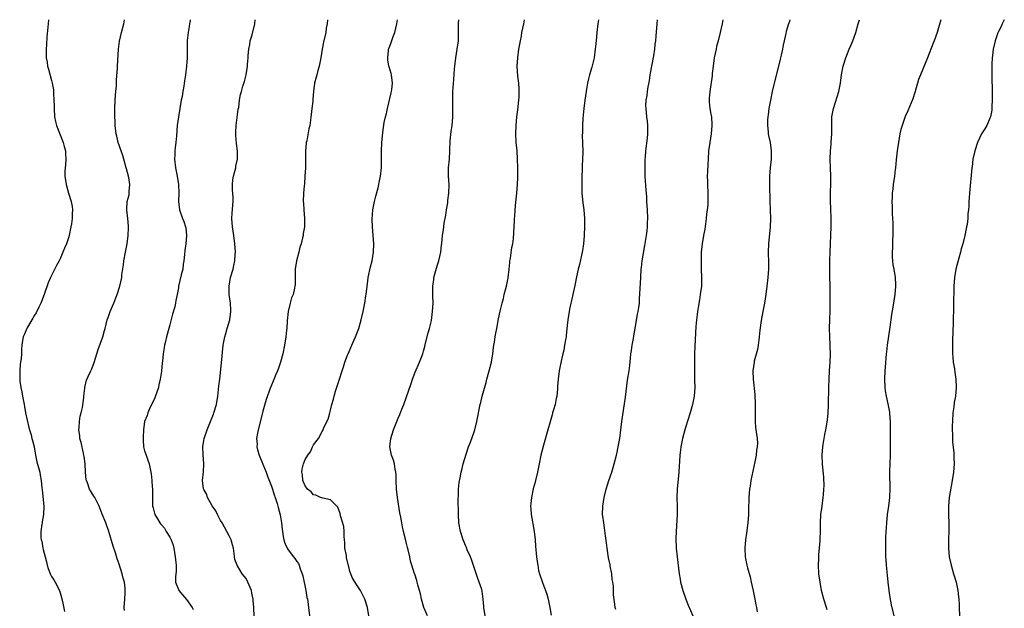
# Model space of a CAD drawing. Units: inches. Extents: x 2505000 to 2507982, y 1482000 to 1485000.
# Drawn here: x 2507039 to 2507272, y 1484861 to 1485000 of the extents above; entities that cross this region are included whole.
import ezdxf

# ---------------------------------------------------------------- set-up
doc = ezdxf.new("R2010")
doc.units = ezdxf.units.IN
doc.header["$MEASUREMENT"] = 0
doc.layers.add('LD25051482_10ft', color=60, linetype='Continuous')

msp = doc.modelspace()

# ---------------------------------------------------------------- linework, layer by layer
at = {"layer": 'LD25051482_10ft'}
for points, elevation in [([(2507046.31, 1485000), (2507046.16, 1484999), (2507045.89, 1484995.89), (2507045.83, 1484994.17), (2507045.73, 1484993), (2507045.72, 1484991), (2507045.93, 1484989.93), (2507046.05, 1484989), (2507046.31, 1484988.31), (2507047, 1484985.65), (2507047.16, 1484985), (2507047.43, 1484983.43), (2507047.45, 1484983), (2507047.45, 1484982.55), (2507047.57, 1484981), (2507047.6, 1484979.6), (2507047.58, 1484979), (2507047.69, 1484977), (2507047.92, 1484975.92), (2507048.16, 1484975), (2507049.75, 1484971), (2507050.02, 1484970.02), (2507050.27, 1484969), (2507050.32, 1484968.32), (2507050.4, 1484967), (2507050.31, 1484965.69), (2507050.17, 1484964.17), (2507050.14, 1484963), (2507050.44, 1484961), (2507051, 1484958.99), (2507051.63, 1484957), (2507051.86, 1484955.86), (2507051.92, 1484955), (2507051.85, 1484954.15), (2507051.86, 1484953), (2507051.68, 1484951.69), (2507051.57, 1484951), (2507051.18, 1484949), (2507051, 1484948.39), (2507050.5, 1484947), (2507050.03, 1484945.97), (2507049.67, 1484945), (2507049, 1484943.48), (2507048.77, 1484943), (2507048.15, 1484941.85), (2507046.75, 1484939), (2507046.21, 1484937.79), (2507045.28, 1484935), (2507044.63, 1484933.37), (2507044.49, 1484933), (2507043.99, 1484931.99), (2507043.35, 1484930.65), (2507043, 1484930.11), (2507042.6, 1484929.4), (2507041.27, 1484927.27), (2507041.12, 1484927), (2507040.5, 1484925.5), (2507040.27, 1484925), (2507040.16, 1484924.16), (2507040, 1484923), (2507039.91, 1484922.09), (2507039.91, 1484921), (2507039.84, 1484919.84), (2507039.69, 1484919), (2507039.56, 1484918.44), (2507039.46, 1484917), (2507039.52, 1484915.52), (2507039.46, 1484915), (2507039.49, 1484914.51), (2507039.74, 1484913), (2507039.98, 1484911.98), (2507040.14, 1484911), (2507040.51, 1484909), (2507040.56, 1484908.56), (2507040.85, 1484907), (2507041.59, 1484903.59), (2507041.8, 1484903), (2507042.16, 1484901.84), (2507042.37, 1484901), (2507042.47, 1484900.47), (2507042.85, 1484899), (2507043.18, 1484897), (2507043.48, 1484895.48), (2507043.88, 1484894.12), (2507044.19, 1484893), (2507044.33, 1484892.33), (2507044.57, 1484891), (2507044.73, 1484889.27), (2507044.79, 1484888.79), (2507045.17, 1484885), (2507045.11, 1484883), (2507044.77, 1484881.23), (2507044.74, 1484881), (2507044.72, 1484880.72), (2507044.47, 1484879), (2507044.5, 1484877.5), (2507044.57, 1484877), (2507044.68, 1484876.68), (2507044.94, 1484875), (2507045, 1484874.73), (2507045.45, 1484873), (2507045.8, 1484871.8), (2507045.98, 1484871), (2507046.23, 1484870.23), (2507046.77, 1484868.77), (2507047, 1484868.33), (2507047.53, 1484867.53), (2507047.83, 1484867), (2507048.85, 1484865), (2507049.36, 1484863.36), (2507049.46, 1484863), (2507049.59, 1484862.41), (2507050.08, 1484860.08)], 8470), ([(2507064.26, 1484860.26), (2507064.19, 1484861), (2507064.34, 1484863), (2507064.39, 1484864.39), (2507064.45, 1484865), (2507064.4, 1484865.6), (2507064.22, 1484867), (2507063.95, 1484867.95), (2507063.7, 1484869), (2507063, 1484871.21), (2507062.5, 1484872.5), (2507062.09, 1484873.91), (2507061.54, 1484875.54), (2507060.51, 1484879), (2507059.81, 1484881), (2507059, 1484883.07), (2507058.27, 1484885), (2507057.21, 1484887), (2507057, 1484887.29), (2507056.34, 1484888.34), (2507055.99, 1484889), (2507055.48, 1484890.52), (2507055.26, 1484891), (2507055.21, 1484891.21), (2507055.03, 1484893), (2507054.91, 1484895), (2507054.72, 1484896.72), (2507054.66, 1484897), (2507054.52, 1484897.48), (2507053.99, 1484899.99), (2507053.71, 1484901), (2507053.67, 1484901.67), (2507053.49, 1484903), (2507053.56, 1484903.56), (2507053.61, 1484905), (2507053.77, 1484906.23), (2507053.98, 1484907), (2507054.29, 1484908.29), (2507054.63, 1484910.63), (2507054.64, 1484911), (2507054.85, 1484912.85), (2507054.84, 1484913), (2507055.28, 1484914.72), (2507055.63, 1484915.63), (2507056.26, 1484917), (2507056.54, 1484917.46), (2507057.06, 1484918.94), (2507058.02, 1484921.98), (2507059.09, 1484925), (2507059.49, 1484926.51), (2507059.67, 1484927), (2507060.18, 1484929), (2507060.41, 1484929.59), (2507060.87, 1484931), (2507061.74, 1484933), (2507062.19, 1484934.19), (2507062.53, 1484935), (2507063.14, 1484937), (2507063.59, 1484939), (2507063.66, 1484939.66), (2507064, 1484942), (2507064.09, 1484943), (2507064.48, 1484945), (2507064.54, 1484945.46), (2507064.91, 1484947), (2507065.16, 1484949), (2507065.17, 1484950.83), (2507065.19, 1484951.19), (2507065.05, 1484953), (2507064.84, 1484955), (2507064.92, 1484957), (2507065.38, 1484958.62), (2507065.39, 1484959), (2507065.35, 1484959.35), (2507065.54, 1484961), (2507065.3, 1484962.71), (2507065, 1484963.83), (2507064.73, 1484964.73), (2507064.67, 1484965), (2507064.08, 1484967), (2507063.87, 1484967.87), (2507063.44, 1484969), (2507062.78, 1484971), (2507062.44, 1484972.44), (2507062.3, 1484973), (2507062.07, 1484975), (2507062.01, 1484976.01), (2507061.98, 1484977), (2507061.98, 1484978.02), (2507061.96, 1484979), (2507062.05, 1484981), (2507062.15, 1484982.15), (2507062.2, 1484983), (2507062.33, 1484984.33), (2507062.34, 1484985), (2507062.33, 1484985.67), (2507062.59, 1484988.59), (2507062.6, 1484989), (2507062.86, 1484993), (2507063.1, 1484994.9), (2507063.57, 1484997), (2507064.1, 1484999), (2507064.28, 1485000)], 8480), ([(2507079.8, 1485000), (2507079.75, 1484999.75), (2507079.62, 1484999), (2507079.57, 1484998.43), (2507079.28, 1484997), (2507079.1, 1484995.1), (2507079.07, 1484991), (2507078.92, 1484989), (2507078.66, 1484987), (2507078.43, 1484985.57), (2507078.28, 1484984.28), (2507078.04, 1484983), (2507077.86, 1484981.86), (2507077.69, 1484981), (2507076.99, 1484977), (2507076.75, 1484975), (2507076.55, 1484972.55), (2507076.4, 1484971), (2507076.25, 1484969.75), (2507076.19, 1484969), (2507076.16, 1484968.16), (2507076.09, 1484967), (2507076.28, 1484965), (2507076.7, 1484963), (2507077.04, 1484961), (2507077.09, 1484959), (2507077.01, 1484957), (2507077.23, 1484955), (2507077.94, 1484953), (2507078.26, 1484952.26), (2507078.7, 1484951), (2507078.75, 1484950.75), (2507078.95, 1484949), (2507078.76, 1484947), (2507078.56, 1484945.44), (2507078.45, 1484944.45), (2507078.32, 1484943), (2507078.16, 1484942.16), (2507078.02, 1484941), (2507077.65, 1484939.65), (2507077.06, 1484937), (2507077, 1484936.58), (2507076.72, 1484935), (2507076.42, 1484933.58), (2507076.32, 1484933), (2507076.13, 1484932.13), (2507075.62, 1484930.38), (2507075, 1484927.81), (2507074.75, 1484927), (2507074.2, 1484925), (2507073.94, 1484923.94), (2507073.73, 1484923), (2507073.62, 1484922.38), (2507073.42, 1484921), (2507073.28, 1484919.28), (2507073.17, 1484918.83), (2507073, 1484916.86), (2507072.73, 1484915), (2507072.38, 1484913.62), (2507072.27, 1484913), (2507071.43, 1484910.57), (2507071, 1484909.74), (2507070.35, 1484908.35), (2507069.74, 1484907), (2507069.59, 1484906.41), (2507069.02, 1484905), (2507068.74, 1484903), (2507068.69, 1484901.31), (2507068.66, 1484901), (2507068.65, 1484900.65), (2507068.76, 1484899), (2507069, 1484898.08), (2507069.35, 1484897), (2507069.81, 1484895.81), (2507070.08, 1484895), (2507070.51, 1484893), (2507070.57, 1484892.57), (2507070.71, 1484891), (2507070.75, 1484890.75), (2507070.84, 1484888.84), (2507070.86, 1484887), (2507070.91, 1484885), (2507071, 1484884.57), (2507071.46, 1484883), (2507072.05, 1484881.95), (2507072.65, 1484881), (2507072.81, 1484880.81), (2507073, 1484880.51), (2507073.73, 1484879.73), (2507074.13, 1484879), (2507075, 1484877.61), (2507075.28, 1484877), (2507075.73, 1484875.73), (2507075.89, 1484875), (2507076.26, 1484873), (2507076.3, 1484872.3), (2507076.47, 1484871), (2507076.46, 1484869.54), (2507076.33, 1484868.33), (2507076.35, 1484867), (2507077, 1484865.25), (2507077.11, 1484865), (2507077.97, 1484863.97), (2507078.9, 1484862.9), (2507080.24, 1484861), (2507080.51, 1484860.51)], 8490), ([(2507094.95, 1484859), (2507094.82, 1484860.82), (2507094.82, 1484861), (2507094.67, 1484862.67), (2507094.66, 1484863), (2507094.4, 1484864.4), (2507094.28, 1484865), (2507093.47, 1484867), (2507093, 1484867.85), (2507092.11, 1484869), (2507091, 1484870.84), (2507090.93, 1484870.93), (2507090.9, 1484871), (2507090.38, 1484872.38), (2507090.23, 1484873.77), (2507090.01, 1484875), (2507089.82, 1484875.82), (2507089.47, 1484877), (2507089, 1484877.93), (2507088.48, 1484879), (2507087.36, 1484881), (2507087, 1484881.55), (2507086.27, 1484883), (2507085.83, 1484883.83), (2507085, 1484885.02), (2507083.91, 1484887), (2507083.71, 1484887.71), (2507083, 1484888.92), (2507082.95, 1484889.05), (2507082.74, 1484891), (2507082.94, 1484893.06), (2507083.01, 1484894.99), (2507082.86, 1484897.14), (2507082.79, 1484899), (2507083, 1484900.52), (2507083.08, 1484901), (2507083.79, 1484903), (2507084.63, 1484905), (2507085.3, 1484906.7), (2507085.41, 1484907), (2507085.98, 1484909), (2507086.34, 1484911), (2507086.53, 1484912.53), (2507086.61, 1484913.39), (2507086.79, 1484915), (2507087.17, 1484918.83), (2507087.63, 1484923), (2507087.79, 1484923.79), (2507087.99, 1484925), (2507088.19, 1484925.81), (2507088.58, 1484927), (2507089.16, 1484929), (2507089.42, 1484931), (2507089.39, 1484931.39), (2507089.32, 1484933), (2507089.05, 1484935.05), (2507089.02, 1484937), (2507089.37, 1484939), (2507089.94, 1484941), (2507090.14, 1484941.86), (2507090.37, 1484943), (2507090.44, 1484944.44), (2507090.48, 1484945), (2507090.35, 1484947), (2507090.08, 1484949), (2507089.78, 1484951), (2507089.64, 1484953), (2507089.72, 1484954.28), (2507089.95, 1484957), (2507089.95, 1484958.05), (2507089.8, 1484959.8), (2507089.78, 1484961), (2507089.88, 1484962.12), (2507090.01, 1484963), (2507090.44, 1484964.44), (2507090.56, 1484965), (2507090.61, 1484965.39), (2507091.01, 1484967), (2507090.97, 1484969), (2507090.74, 1484970.74), (2507090.62, 1484972.62), (2507090.62, 1484973.38), (2507090.71, 1484975), (2507091, 1484977.47), (2507091.18, 1484978.82), (2507091.27, 1484979.27), (2507091.48, 1484981), (2507091.72, 1484982.28), (2507091.91, 1484983), (2507092.28, 1484984.28), (2507092.63, 1484985.37), (2507093.05, 1484987), (2507093.39, 1484989), (2507093.37, 1484989.37), (2507093.52, 1484991), (2507093.52, 1484991.52), (2507093.67, 1484993), (2507093.89, 1484994.11), (2507094.02, 1484995), (2507094.42, 1484996.42), (2507095.07, 1484999), (2507095.2, 1485000)], 8500), ([(2507112.24, 1485000), (2507112.16, 1484999), (2507111.99, 1484998.01), (2507111.86, 1484997), (2507111.35, 1484994.65), (2507111.03, 1484993), (2507110.7, 1484991), (2507110.28, 1484989), (2507109.98, 1484987.98), (2507109.73, 1484987), (2507109.62, 1484986.38), (2507109.22, 1484985), (2507108.94, 1484983), (2507108.78, 1484981.22), (2507108.77, 1484980.77), (2507108.57, 1484979), (2507108.38, 1484977.62), (2507108.35, 1484977), (2507108.27, 1484976.27), (2507108.06, 1484975), (2507107.84, 1484974.16), (2507107.36, 1484971.36), (2507107.27, 1484971), (2507107.24, 1484970.76), (2507107.09, 1484969), (2507107.04, 1484965), (2507106.95, 1484963), (2507106.83, 1484961.17), (2507106.74, 1484960.74), (2507106.61, 1484959), (2507106.56, 1484957), (2507106.6, 1484956.6), (2507106.69, 1484955), (2507106.84, 1484953), (2507106.81, 1484951), (2507106.53, 1484949.47), (2507106.5, 1484949), (2507106.4, 1484948.4), (2507106.03, 1484947), (2507105.77, 1484946.23), (2507105.5, 1484945), (2507104.98, 1484943), (2507104.63, 1484941), (2507104.59, 1484940.59), (2507104.6, 1484937.4), (2507104.58, 1484937), (2507104.48, 1484936.48), (2507104.12, 1484935), (2507103.78, 1484934.22), (2507103.47, 1484933), (2507103.01, 1484931), (2507102.77, 1484928.77), (2507102.65, 1484927), (2507102.58, 1484926.58), (2507102.43, 1484925), (2507102.1, 1484923), (2507101.68, 1484921), (2507101.16, 1484919), (2507100.63, 1484917.37), (2507100.48, 1484917), (2507100.06, 1484916.06), (2507099.44, 1484914.56), (2507099, 1484913.61), (2507098.76, 1484913), (2507097.8, 1484910.2), (2507097, 1484907.4), (2507096.51, 1484905.49), (2507095.9, 1484903), (2507095.75, 1484902.25), (2507095.52, 1484901), (2507095.6, 1484899.6), (2507095.58, 1484899), (2507095.75, 1484898.25), (2507096.12, 1484897), (2507097, 1484894.89), (2507097.73, 1484893), (2507098.07, 1484892.07), (2507099, 1484889.66), (2507099.23, 1484889), (2507099.65, 1484887.65), (2507099.93, 1484887), (2507100.39, 1484885.61), (2507100.56, 1484885), (2507100.62, 1484884.62), (2507101.05, 1484882.95), (2507101.41, 1484881), (2507101.54, 1484879.54), (2507101.65, 1484879), (2507101.8, 1484877.8), (2507101.97, 1484877), (2507102.21, 1484876.21), (2507102.74, 1484875), (2507103, 1484874.6), (2507104.21, 1484873), (2507104.56, 1484872.56), (2507105, 1484871.9), (2507105.39, 1484871.39), (2507105.56, 1484871), (2507105.83, 1484870.17), (2507106.3, 1484869), (2507106.45, 1484868.45), (2507107.12, 1484865), (2507107.4, 1484863.4), (2507107.51, 1484863), (2507107.6, 1484862.4), (2507107.78, 1484861), (2507108, 1484859)], 8510), ([(2507122.08, 1484859), (2507121.71, 1484861), (2507121.11, 1484863), (2507120.12, 1484865), (2507119, 1484866.69), (2507118.12, 1484868.12), (2507117.8, 1484869), (2507117.55, 1484869.55), (2507117.24, 1484871), (2507117.18, 1484871.18), (2507116.81, 1484872.81), (2507116.74, 1484873.26), (2507116.41, 1484875), (2507116.36, 1484876.36), (2507116.3, 1484877), (2507116.2, 1484877.8), (2507116.23, 1484879), (2507116.12, 1484880.12), (2507115.36, 1484882.64), (2507115.24, 1484883.24), (2507114.71, 1484884.71), (2507113, 1484886.5), (2507111.18, 1484886.82), (2507110.93, 1484886.93), (2507110.66, 1484887), (2507109.53, 1484887.53), (2507109, 1484887.63), (2507108.38, 1484888.38), (2507107.57, 1484889), (2507107, 1484889.79), (2507106.46, 1484891), (2507106.38, 1484892.38), (2507106.21, 1484893), (2507106.3, 1484893.7), (2507106.61, 1484895), (2507107, 1484896.03), (2507107.63, 1484897), (2507108.22, 1484897.78), (2507108.76, 1484899), (2507109, 1484899.47), (2507110.11, 1484901), (2507111, 1484902.61), (2507111.15, 1484902.85), (2507111.31, 1484903.31), (2507112.12, 1484905), (2507112.43, 1484905.57), (2507112.81, 1484907), (2507113, 1484907.63), (2507113.32, 1484909), (2507113.7, 1484910.3), (2507113.84, 1484911), (2507114.18, 1484912.18), (2507115, 1484914.78), (2507115.74, 1484917), (2507116.07, 1484917.93), (2507116.4, 1484919), (2507117, 1484920.64), (2507117.14, 1484921), (2507118.02, 1484923), (2507118.94, 1484925), (2507119.69, 1484927), (2507120.25, 1484929), (2507120.7, 1484931), (2507121.09, 1484933), (2507121.33, 1484934.67), (2507121.4, 1484935), (2507121.63, 1484937), (2507121.83, 1484938.17), (2507121.93, 1484939), (2507122.47, 1484941.53), (2507122.85, 1484943), (2507123.18, 1484945), (2507123.21, 1484947), (2507123.08, 1484949), (2507122.91, 1484951), (2507122.85, 1484952.85), (2507123.03, 1484955), (2507123.42, 1484957), (2507123.72, 1484958.28), (2507124.28, 1484960.28), (2507124.44, 1484961), (2507124.52, 1484961.48), (2507124.84, 1484963), (2507125.04, 1484965.04), (2507125.09, 1484967.09), (2507125.08, 1484969), (2507125.13, 1484970.87), (2507125.34, 1484973.34), (2507125.71, 1484975.71), (2507126.01, 1484977), (2507126.22, 1484977.78), (2507126.47, 1484979), (2507127.32, 1484982.68), (2507127.4, 1484983), (2507127.48, 1484983.48), (2507127.69, 1484985), (2507127.44, 1484987), (2507127.31, 1484987.31), (2507126.83, 1484988.83), (2507126.82, 1484989), (2507126.53, 1484990.53), (2507126.52, 1484991), (2507126.7, 1484992.7), (2507126.74, 1484993), (2507126.8, 1484993.2), (2507127, 1484993.77), (2507127.37, 1484994.63), (2507127.76, 1484995.76), (2507128.24, 1484997), (2507128.69, 1484999), (2507128.85, 1485000)], 8520), ([(2507135.94, 1484859), (2507135.1, 1484861), (2507134.5, 1484863), (2507134.26, 1484864.26), (2507134.06, 1484865), (2507133.66, 1484866.34), (2507133.52, 1484867), (2507133.4, 1484867.4), (2507132.9, 1484868.9), (2507132.85, 1484869), (2507132.26, 1484871), (2507131.93, 1484871.93), (2507131.76, 1484873), (2507131.4, 1484874.6), (2507131.21, 1484875.21), (2507131, 1484876.15), (2507130.81, 1484876.81), (2507130.28, 1484879), (2507130.05, 1484880.05), (2507129.86, 1484881), (2507129.63, 1484882.37), (2507129.4, 1484883.4), (2507128.81, 1484887), (2507128.57, 1484889), (2507128.5, 1484891), (2507128.49, 1484892.49), (2507128.47, 1484893), (2507128.3, 1484893.7), (2507128.12, 1484895), (2507127.88, 1484895.88), (2507127.41, 1484897), (2507127, 1484899), (2507127.27, 1484901), (2507127.92, 1484903), (2507128.69, 1484905), (2507129, 1484905.77), (2507129.39, 1484906.61), (2507129.89, 1484907.89), (2507130.37, 1484909), (2507132.04, 1484913.96), (2507132.36, 1484915), (2507133, 1484916.67), (2507134.02, 1484919), (2507134.83, 1484921), (2507135, 1484921.58), (2507135.28, 1484922.72), (2507135.49, 1484923.49), (2507136.06, 1484925.94), (2507136.4, 1484927), (2507136.85, 1484928.85), (2507137.13, 1484931), (2507137.24, 1484933), (2507137.23, 1484934.77), (2507137.19, 1484935.19), (2507137.17, 1484937), (2507137.4, 1484938.6), (2507137.41, 1484939), (2507138.19, 1484941.81), (2507138.59, 1484943), (2507139.06, 1484945), (2507139.25, 1484946.75), (2507139.3, 1484947), (2507139.48, 1484949), (2507139.7, 1484950.3), (2507139.77, 1484951), (2507139.9, 1484951.9), (2507140.26, 1484953.74), (2507140.45, 1484955), (2507140.73, 1484956.73), (2507140.76, 1484957), (2507140.78, 1484957.22), (2507141.01, 1484959.01), (2507141.03, 1484961), (2507140.9, 1484963), (2507140.93, 1484965), (2507141.13, 1484967), (2507141.25, 1484969), (2507141.33, 1484971.33), (2507141.54, 1484973.54), (2507141.76, 1484975), (2507141.81, 1484975.81), (2507141.93, 1484977), (2507141.93, 1484979.94), (2507141.89, 1484981), (2507141.94, 1484981.94), (2507141.95, 1484983), (2507142.18, 1484985.82), (2507142.35, 1484988.35), (2507142.4, 1484989), (2507142.63, 1484991), (2507142.98, 1484993.02), (2507143.25, 1484995), (2507143.3, 1484997), (2507143.27, 1484999), (2507143.28, 1484999.28), (2507143.34, 1485000)], 8530), ([(2507149.61, 1484859), (2507149.28, 1484861), (2507149.25, 1484861.25), (2507149.14, 1484863), (2507148.85, 1484864.85), (2507148.75, 1484865.25), (2507148.18, 1484867), (2507147.83, 1484867.83), (2507147, 1484870.48), (2507146.33, 1484872.33), (2507146.07, 1484873), (2507145.34, 1484874.66), (2507145.15, 1484875.15), (2507145, 1484875.48), (2507144.36, 1484877), (2507143.71, 1484879), (2507143.35, 1484881), (2507143.25, 1484883), (2507143.21, 1484886.79), (2507143.24, 1484887.24), (2507143.29, 1484889), (2507143.46, 1484890.54), (2507143.69, 1484891.69), (2507143.91, 1484893), (2507144.11, 1484893.89), (2507144.4, 1484895), (2507145.49, 1484898.51), (2507145.66, 1484899), (2507146.07, 1484900.07), (2507147, 1484902.58), (2507147.14, 1484903), (2507147.63, 1484905), (2507147.85, 1484906.15), (2507148.22, 1484908.22), (2507148.39, 1484909), (2507148.52, 1484909.48), (2507148.88, 1484911), (2507149.78, 1484914.22), (2507149.97, 1484915), (2507150.52, 1484917), (2507151.05, 1484919), (2507151.41, 1484921), (2507151.55, 1484922.45), (2507151.63, 1484923), (2507151.76, 1484923.76), (2507151.93, 1484925), (2507152.1, 1484925.9), (2507152.34, 1484927), (2507152.77, 1484929.23), (2507153.1, 1484931.1), (2507153.57, 1484933), (2507153.92, 1484934.08), (2507154.1, 1484935), (2507154.45, 1484936.45), (2507154.61, 1484937), (2507155.02, 1484938.98), (2507155.26, 1484941), (2507155.39, 1484942.62), (2507155.44, 1484943), (2507155.57, 1484943.57), (2507155.86, 1484946.14), (2507156.1, 1484947), (2507156.28, 1484948.28), (2507156.39, 1484949.61), (2507156.48, 1484952.48), (2507156.52, 1484953), (2507156.56, 1484953.44), (2507156.66, 1484955), (2507156.85, 1484956.85), (2507157.09, 1484959), (2507157.25, 1484961), (2507157.3, 1484962.7), (2507157.31, 1484965), (2507157.26, 1484967), (2507157.13, 1484969), (2507156.95, 1484971), (2507156.83, 1484973), (2507156.88, 1484975), (2507157.1, 1484977), (2507157.32, 1484978.68), (2507157.55, 1484981), (2507157.6, 1484981.6), (2507157.66, 1484983), (2507157.66, 1484983.66), (2507157.57, 1484985), (2507157.34, 1484986.66), (2507157.16, 1484989), (2507157.3, 1484991), (2507157.57, 1484993), (2507157.76, 1484994.24), (2507157.9, 1484995), (2507158.14, 1484996.14), (2507158.29, 1484997), (2507158.72, 1484999), (2507158.9, 1485000)], 8540), ([(2507176.39, 1485000), (2507176.25, 1484999), (2507176.02, 1484997), (2507175.93, 1484995.93), (2507175.73, 1484994.27), (2507175.62, 1484993), (2507175.33, 1484991), (2507174.81, 1484988.81), (2507174.27, 1484987), (2507173.99, 1484986.01), (2507173.78, 1484985), (2507173.54, 1484983.54), (2507173.44, 1484983), (2507173.16, 1484981), (2507172.89, 1484979), (2507172.65, 1484976.65), (2507172.57, 1484975), (2507172.59, 1484973.41), (2507172.54, 1484972.54), (2507172.62, 1484971), (2507172.69, 1484968.69), (2507172.63, 1484967), (2507172.52, 1484965.48), (2507172.51, 1484964.51), (2507172.45, 1484963), (2507172.42, 1484961), (2507172.45, 1484959), (2507172.67, 1484956.67), (2507172.91, 1484955), (2507173.07, 1484953), (2507173.06, 1484951.06), (2507172.98, 1484949), (2507172.82, 1484947), (2507172.6, 1484945.4), (2507172.52, 1484945), (2507172.33, 1484944.33), (2507171.9, 1484942.1), (2507171.57, 1484941), (2507171.18, 1484939.18), (2507170.82, 1484937.18), (2507170.35, 1484935), (2507170.11, 1484933.89), (2507169.87, 1484933), (2507169.53, 1484931.53), (2507169.43, 1484931), (2507169.12, 1484929), (2507168.93, 1484927), (2507168.72, 1484925.28), (2507168.71, 1484925), (2507168.67, 1484924.67), (2507168.38, 1484923), (2507168.15, 1484921.85), (2507167.98, 1484921), (2507167.65, 1484919.65), (2507167.08, 1484917), (2507166.83, 1484915), (2507166.71, 1484913.29), (2507166.69, 1484912.69), (2507166.52, 1484911), (2507166.4, 1484910.4), (2507166.11, 1484909), (2507165.73, 1484907.73), (2507165.54, 1484907), (2507165.45, 1484906.55), (2507164.93, 1484904.93), (2507164.38, 1484903), (2507163.39, 1484899.39), (2507162.77, 1484897), (2507162.34, 1484895), (2507161.96, 1484893), (2507161.49, 1484891), (2507161.38, 1484890.62), (2507160.95, 1484889.05), (2507160.51, 1484887), (2507160.37, 1484885.63), (2507160.33, 1484885), (2507160.35, 1484884.35), (2507160.45, 1484883), (2507160.77, 1484881.23), (2507160.82, 1484880.82), (2507161.18, 1484879), (2507161.41, 1484877), (2507161.52, 1484875.52), (2507161.74, 1484873), (2507161.91, 1484871.91), (2507162, 1484871), (2507162.23, 1484869.77), (2507162.41, 1484869), (2507163.11, 1484866.89), (2507163.85, 1484865), (2507164.14, 1484864.14), (2507164.47, 1484863), (2507164.89, 1484861), (2507165.19, 1484859.19)], 8550), ([(2507180.49, 1484860.49), (2507180.33, 1484861), (2507180.25, 1484861.75), (2507179.97, 1484863.97), (2507179.93, 1484866.07), (2507179.79, 1484867), (2507179.65, 1484867.65), (2507179.52, 1484869), (2507179.18, 1484870.82), (2507179.11, 1484871.11), (2507178.77, 1484872.77), (2507178.42, 1484875), (2507178.27, 1484876.27), (2507178.02, 1484877.98), (2507177.83, 1484879.83), (2507177.62, 1484881), (2507177.4, 1484882.6), (2507177.36, 1484883), (2507177.4, 1484885), (2507177.71, 1484887), (2507178.2, 1484889), (2507178.83, 1484891), (2507179.52, 1484893), (2507179.88, 1484894.12), (2507180.13, 1484895), (2507180.64, 1484897), (2507180.7, 1484897.3), (2507181.07, 1484899), (2507181.41, 1484901), (2507181.92, 1484905), (2507182.74, 1484910.74), (2507183.27, 1484914.73), (2507183.62, 1484917), (2507183.78, 1484918.22), (2507183.94, 1484919.94), (2507184.06, 1484921), (2507184.2, 1484921.8), (2507184.36, 1484923), (2507184.64, 1484924.64), (2507184.75, 1484925.25), (2507185.04, 1484927), (2507185.65, 1484930.35), (2507185.8, 1484931), (2507185.92, 1484931.92), (2507186.05, 1484933), (2507186.12, 1484933.88), (2507186.39, 1484939), (2507186.51, 1484941), (2507186.56, 1484941.44), (2507186.75, 1484943), (2507187.38, 1484946.62), (2507187.76, 1484949), (2507187.91, 1484950.09), (2507188, 1484951), (2507188.02, 1484952.02), (2507188.06, 1484953), (2507187.97, 1484955), (2507187.84, 1484957), (2507187.79, 1484958.21), (2507187.67, 1484959.67), (2507187.46, 1484963), (2507187.39, 1484965), (2507187.44, 1484967), (2507187.48, 1484967.48), (2507187.62, 1484969), (2507187.97, 1484971.97), (2507188.05, 1484973), (2507188.03, 1484973.97), (2507188.05, 1484975), (2507187.97, 1484975.97), (2507187.83, 1484977), (2507187.63, 1484979), (2507187.62, 1484979.62), (2507187.7, 1484981), (2507187.9, 1484982.1), (2507187.98, 1484983), (2507188.14, 1484984.14), (2507188.42, 1484985.58), (2507188.64, 1484987), (2507189.46, 1484991.46), (2507189.69, 1484993), (2507189.8, 1484994.2), (2507189.94, 1484995), (2507190.07, 1484996.07), (2507190.29, 1484999), (2507190.38, 1485000)], 8560), ([(2507205.83, 1485000), (2507205.64, 1484999), (2507205.21, 1484997), (2507204.71, 1484995), (2507204.34, 1484993.66), (2507204.19, 1484993), (2507203.76, 1484991), (2507203.49, 1484989), (2507203.3, 1484987.3), (2507203.27, 1484986.73), (2507202.72, 1484983), (2507202.6, 1484981.4), (2507202.55, 1484981), (2507202.57, 1484980.57), (2507202.73, 1484979), (2507203, 1484977.7), (2507203.12, 1484977), (2507203.23, 1484975.23), (2507203.23, 1484975), (2507203.04, 1484973), (2507202.7, 1484971), (2507202.43, 1484969), (2507202.3, 1484967), (2507202.24, 1484965.76), (2507202.14, 1484964.14), (2507202.12, 1484963), (2507202.17, 1484961.83), (2507202.18, 1484961), (2507202.28, 1484959), (2507202.23, 1484957.77), (2507202.24, 1484957), (2507202.22, 1484956.22), (2507202.08, 1484955), (2507201.95, 1484954.05), (2507201.88, 1484953), (2507201.71, 1484951.71), (2507201.52, 1484950.48), (2507201.23, 1484949), (2507200.88, 1484947), (2507200.7, 1484945), (2507200.64, 1484943), (2507200.68, 1484941), (2507200.78, 1484939), (2507200.74, 1484937), (2507200.47, 1484935), (2507200.26, 1484933.74), (2507199.93, 1484931.93), (2507199.81, 1484931), (2507199.75, 1484930.25), (2507199.57, 1484929), (2507199.45, 1484927.45), (2507199.17, 1484922.83), (2507199.09, 1484921), (2507199.06, 1484919), (2507199.08, 1484917), (2507199.13, 1484914.87), (2507199.15, 1484913), (2507199.02, 1484911), (2507198.66, 1484909), (2507198.09, 1484907), (2507197, 1484903.6), (2507196.82, 1484903), (2507196.28, 1484901), (2507195.88, 1484899), (2507195.8, 1484898.2), (2507195.64, 1484897), (2507195.54, 1484895.54), (2507195.51, 1484894.49), (2507195.41, 1484893), (2507194.97, 1484889), (2507194.92, 1484887), (2507194.97, 1484885), (2507194.96, 1484883), (2507194.76, 1484879), (2507194.72, 1484877.28), (2507194.78, 1484875), (2507194.97, 1484872.97), (2507195.5, 1484869), (2507195.69, 1484867.69), (2507195.81, 1484867), (2507196.3, 1484865), (2507197.01, 1484863), (2507197.59, 1484861.59), (2507198.69, 1484859)], 8570), ([(2507221.69, 1485000), (2507221.55, 1484999.55), (2507221.34, 1484999), (2507220.81, 1484997.19), (2507220.71, 1484996.71), (2507220.05, 1484993.95), (2507219.89, 1484993), (2507219.62, 1484991.62), (2507219.48, 1484991), (2507219.37, 1484990.63), (2507219.01, 1484989), (2507217.98, 1484985), (2507217.49, 1484983), (2507217.06, 1484981), (2507216.69, 1484979), (2507216.5, 1484977.5), (2507216.42, 1484977), (2507216.35, 1484976.35), (2507216.33, 1484975), (2507216.53, 1484973.47), (2507216.54, 1484973), (2507216.59, 1484972.59), (2507216.98, 1484971), (2507217.24, 1484969), (2507217.2, 1484967), (2507217.01, 1484965), (2507216.86, 1484963), (2507216.82, 1484961.18), (2507216.85, 1484960.85), (2507216.9, 1484957.1), (2507216.99, 1484955), (2507217.04, 1484953), (2507216.98, 1484951), (2507216.58, 1484947), (2507216.53, 1484945), (2507216.53, 1484944.53), (2507216.59, 1484943), (2507216.61, 1484941), (2507216.47, 1484939), (2507216.23, 1484937), (2507215.95, 1484935), (2507215.62, 1484933), (2507215.25, 1484931), (2507214.88, 1484928.88), (2507214.57, 1484926.57), (2507214.43, 1484925), (2507214.3, 1484924.3), (2507214.16, 1484923), (2507214.01, 1484921.99), (2507213.22, 1484919.22), (2507213.18, 1484919), (2507212.9, 1484917), (2507212.98, 1484915), (2507213.38, 1484911.38), (2507213.37, 1484911), (2507213.48, 1484909.48), (2507213.46, 1484909), (2507213.49, 1484906.51), (2507213.47, 1484905), (2507213.55, 1484903.55), (2507213.9, 1484901), (2507213.97, 1484899.97), (2507213.96, 1484899), (2507213.8, 1484898.2), (2507213.7, 1484897), (2507213.41, 1484895.41), (2507212.46, 1484891), (2507212.27, 1484889.73), (2507212.12, 1484889), (2507212, 1484888), (2507211.94, 1484887), (2507211.95, 1484886.05), (2507211.89, 1484885), (2507211.86, 1484883.86), (2507211.86, 1484883), (2507211.73, 1484881), (2507211.42, 1484878.58), (2507211.19, 1484877), (2507211.01, 1484875), (2507211.09, 1484873), (2507211.48, 1484871), (2507211.64, 1484870.36), (2507212.24, 1484868.24), (2507212.53, 1484867), (2507212.97, 1484864.97), (2507213.39, 1484863), (2507213.64, 1484861.64), (2507213.78, 1484861), (2507213.95, 1484859.95)], 8580), ([(2507230.47, 1484860.47), (2507230.32, 1484861), (2507229.7, 1484863), (2507229.18, 1484865), (2507228.79, 1484867), (2507228.55, 1484869), (2507228.46, 1484871), (2507228.52, 1484872.52), (2507228.51, 1484873.49), (2507228.8, 1484876.8), (2507228.79, 1484877.21), (2507228.88, 1484879), (2507228.91, 1484881), (2507229.02, 1484883), (2507229.27, 1484885), (2507229.55, 1484887), (2507229.62, 1484887.62), (2507229.73, 1484889), (2507229.77, 1484889.77), (2507229.72, 1484891.72), (2507229.38, 1484895), (2507229.31, 1484897), (2507229.44, 1484899), (2507229.51, 1484899.51), (2507229.75, 1484901), (2507229.92, 1484901.92), (2507230.15, 1484903), (2507230.38, 1484904.38), (2507230.59, 1484905.41), (2507230.74, 1484907), (2507230.81, 1484908.81), (2507230.83, 1484909), (2507230.88, 1484913.12), (2507230.94, 1484915), (2507231.07, 1484917), (2507231.23, 1484919), (2507231.29, 1484921), (2507231.23, 1484922.77), (2507231.18, 1484923.18), (2507231.08, 1484925), (2507231.05, 1484927.05), (2507231.11, 1484929), (2507231.2, 1484931.2), (2507231.22, 1484933), (2507231.2, 1484934.8), (2507231.22, 1484935.22), (2507231.14, 1484941), (2507231.13, 1484943.13), (2507231.17, 1484945), (2507231.41, 1484951), (2507231.44, 1484953), (2507231.36, 1484955.36), (2507231.28, 1484957), (2507231.27, 1484958.73), (2507231.3, 1484959.3), (2507231.36, 1484961), (2507231.36, 1484963), (2507231.25, 1484965), (2507231.17, 1484967), (2507231.27, 1484969), (2507231.41, 1484970.59), (2507231.46, 1484971), (2507231.56, 1484973), (2507231.55, 1484975.55), (2507231.61, 1484977), (2507231.99, 1484979), (2507232.48, 1484980.48), (2507233.28, 1484983), (2507233.66, 1484985), (2507233.91, 1484987), (2507234.28, 1484989), (2507234.88, 1484991), (2507235.71, 1484993), (2507236.11, 1484993.89), (2507236.55, 1484995), (2507237.25, 1484997), (2507237.82, 1484999), (2507238.14, 1485000)], 8590), ([(2507257.34, 1485000), (2507257, 1484998.65), (2507256.52, 1484997), (2507255.79, 1484995), (2507255.55, 1484994.45), (2507254.2, 1484991), (2507253.65, 1484989.65), (2507252.53, 1484987), (2507252.12, 1484985.88), (2507251.83, 1484985), (2507251.37, 1484983.37), (2507251.27, 1484983), (2507251.22, 1484982.78), (2507250.74, 1484981.26), (2507250.33, 1484980.33), (2507249.58, 1484978.42), (2507248.92, 1484977.08), (2507248.19, 1484975), (2507247.94, 1484974.06), (2507247.69, 1484973), (2507247.34, 1484971), (2507247.06, 1484969), (2507246.83, 1484966.83), (2507246.66, 1484965), (2507246.6, 1484964.6), (2507246.42, 1484963), (2507246.12, 1484961), (2507246.02, 1484960.02), (2507245.89, 1484959), (2507245.85, 1484957.85), (2507245.79, 1484957), (2507245.86, 1484955.86), (2507245.87, 1484954.13), (2507245.97, 1484953), (2507246.03, 1484952.03), (2507246.03, 1484950.03), (2507246, 1484949), (2507245.94, 1484947.94), (2507245.91, 1484947), (2507245.91, 1484946.09), (2507245.83, 1484945), (2507245.84, 1484943.84), (2507245.92, 1484943), (2507246.05, 1484942.05), (2507246.24, 1484941), (2507246.57, 1484939), (2507246.62, 1484937.38), (2507246.65, 1484937), (2507246.49, 1484935), (2507246.02, 1484932.02), (2507245.69, 1484930.31), (2507245.3, 1484927.3), (2507244.7, 1484923), (2507244.54, 1484921.46), (2507244.47, 1484921), (2507244.17, 1484917.83), (2507244.11, 1484917), (2507244.04, 1484915), (2507244.14, 1484913), (2507244.24, 1484912.24), (2507244.44, 1484911), (2507244.85, 1484909.15), (2507245.2, 1484907.2), (2507245.23, 1484907), (2507245.23, 1484906.77), (2507245.35, 1484905), (2507245.38, 1484903.38), (2507245.36, 1484903), (2507245.39, 1484899.39), (2507245.39, 1484897), (2507245.33, 1484895), (2507245.27, 1484893.27), (2507245.25, 1484891.25), (2507245.3, 1484890.7), (2507245.31, 1484889), (2507245.24, 1484887.24), (2507245.25, 1484887), (2507245.02, 1484885), (2507244.71, 1484883), (2507244.49, 1484881), (2507244.32, 1484877.68), (2507244.32, 1484876.32), (2507244.26, 1484875), (2507244.26, 1484873.74), (2507244.29, 1484873), (2507244.36, 1484872.36), (2507244.45, 1484871), (2507244.68, 1484868.68), (2507244.86, 1484867), (2507245.1, 1484865), (2507245.33, 1484863.33), (2507245.64, 1484861.64), (2507246.23, 1484859)], 8600), ([(2507272.39, 1485000), (2507271.9, 1484999), (2507271.62, 1484998.38), (2507271, 1484997.18), (2507270.87, 1484996.87), (2507270.21, 1484995), (2507269.72, 1484993), (2507269.56, 1484991.56), (2507269.48, 1484991), (2507269.46, 1484989.46), (2507269.42, 1484989), (2507269.45, 1484987.45), (2507269.43, 1484986.57), (2507269.52, 1484983), (2507269.55, 1484981), (2507269.45, 1484979.46), (2507269.45, 1484979), (2507269.41, 1484978.59), (2507269.1, 1484977), (2507269, 1484976.7), (2507268.23, 1484975), (2507267.77, 1484974.23), (2507266.97, 1484973.03), (2507266.01, 1484971), (2507265.39, 1484969), (2507264.98, 1484967), (2507264.78, 1484965.22), (2507264.74, 1484965), (2507264.16, 1484959), (2507264.09, 1484957.91), (2507264.01, 1484957), (2507263.96, 1484955.96), (2507263.9, 1484955), (2507263.79, 1484954.21), (2507263.74, 1484953), (2507263.58, 1484951.58), (2507263.46, 1484951), (2507263.36, 1484950.64), (2507263.07, 1484949), (2507262.55, 1484947), (2507262.21, 1484945.79), (2507262.01, 1484945), (2507261.62, 1484943.62), (2507260.94, 1484941), (2507260.58, 1484939), (2507260.44, 1484937), (2507260.41, 1484932.41), (2507260.29, 1484928.29), (2507260.12, 1484924.12), (2507260.1, 1484923), (2507260.14, 1484921.86), (2507260.14, 1484921), (2507260.2, 1484920.2), (2507260.32, 1484919), (2507260.57, 1484917.43), (2507260.67, 1484916.67), (2507260.95, 1484915), (2507261.04, 1484913), (2507260.82, 1484911), (2507260.55, 1484909.45), (2507260.45, 1484908.45), (2507260.25, 1484907), (2507260.11, 1484905), (2507260.06, 1484904.06), (2507260.05, 1484903), (2507260.11, 1484901.89), (2507260.11, 1484901), (2507260.15, 1484900.15), (2507260.42, 1484897.58), (2507260.46, 1484897), (2507260.46, 1484896.46), (2507260.52, 1484895), (2507260.36, 1484893), (2507260.07, 1484891), (2507259.37, 1484887), (2507259.18, 1484885), (2507259.18, 1484882.82), (2507259.23, 1484881), (2507259.23, 1484879.22), (2507259.15, 1484877), (2507259.16, 1484875), (2507259.36, 1484873), (2507259.79, 1484871), (2507260.38, 1484869), (2507260.51, 1484868.51), (2507260.98, 1484867), (2507261.4, 1484865), (2507261.54, 1484863.54), (2507261.63, 1484863), (2507261.68, 1484861.68), (2507261.73, 1484861), (2507261.77, 1484859)], 8610)]:
    msp.add_lwpolyline(points, dxfattribs=dict(at, elevation=elevation))

doc.saveas('drawing.dxf')
